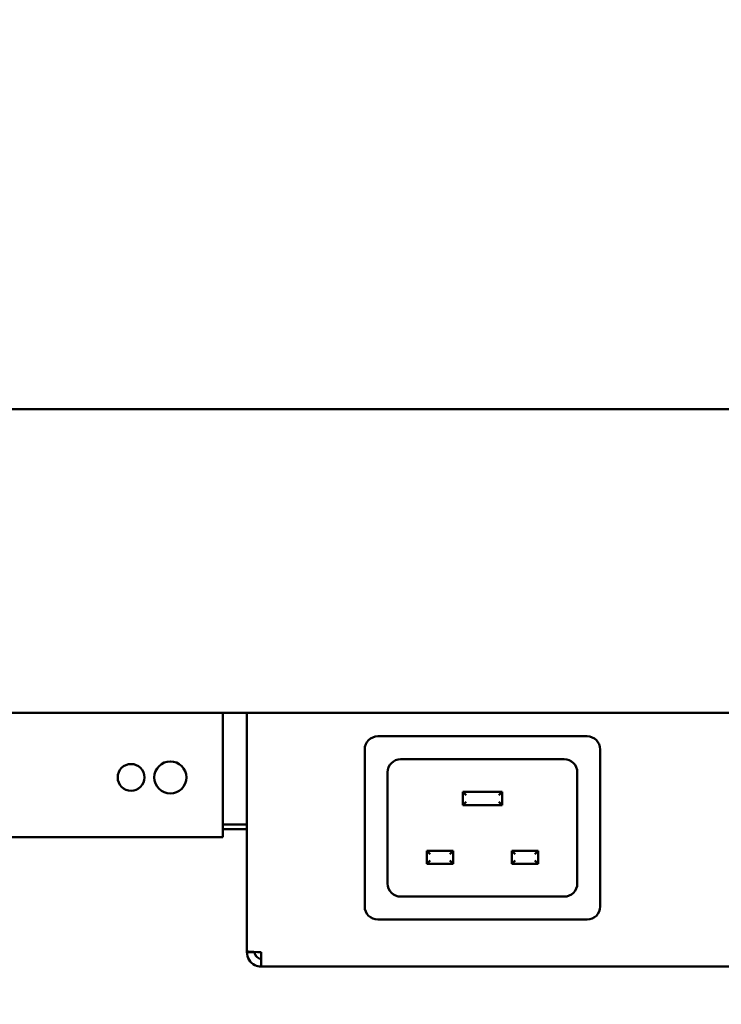
# Model space of a CAD drawing. Units: millimetres. Extents: x 65 to 5840, y 100 to 4100.
# Drawn here: x 1159 to 1266, y 1334 to 1485 of the extents above; entities that cross this region are included whole.
import ezdxf

# ---------------------------------------------------------------- set-up
doc = ezdxf.new("R2010")
doc.units = ezdxf.units.MM
doc.header["$LTSCALE"] = 20
doc.layers.add('Dimension (ISO)', color=7, linetype='Continuous', lineweight=25)
doc.layers.add('Visible (ISO)', color=7, linetype='Continuous', lineweight=50)
doc.styles.add('Note Text (ISO)', font='tahoma.ttf')
doc.dimstyles.new('Default (ISO)', dxfattribs={"dimscale": 20, "dimtxt": 2.5, "dimasz": 2.5, "dimexe": 1, "dimexo": 2, "dimgap": 0.762, "dimtad": 1, "dimtoh": 1, "dimdec": 1, "dimrnd": 1e-08, "dimzin": 0, "dimdsep": 46, "dimtxsty": 'Note Text (ISO)', "dimcen": 0.09, "dimdle": 10, "dimclrd": 256, "dimclre": 256, "dimclrt": 256, "dimadec": 1, "dimazin": 0, "dimtfac": 1.40208, "dimtmove": 0, "dimatfit": 3, "dimfxl": 1, "dimtolj": 1, "dimtzin": 0, "dimlwd": -1, "dimlwe": -1, "dimarcsym": 0})

# ---------------------------------------------------------------- blocks, each defined once
blk = doc.blocks.new('*D8')
at = {"layer": 'Defpoints', "color": 0, "transparency": 16777216}
for p in [(909.16, 2081.54), (1856.16, 2081.54), (909.16, 1079.58)]:
    blk.add_point(p, dxfattribs=at)
at = {"layer": 'Dimension (ISO)', "transparency": 16777216}
for p, q in [((909.16, 2041.54), (909.16, 1059.58)), ((1856.16, 2041.54), (1856.16, 1059.58)), ((1806.16, 1079.58), (959.16, 1079.58))]:
    blk.add_line(p, q, dxfattribs=at)
for points in [[(959.16, 1087.91), (959.16, 1071.24), (909.16, 1079.58)], [(1806.16, 1087.91), (1806.16, 1071.24), (1856.16, 1079.58)]]:
    blk.add_solid(points, dxfattribs=at)
at = {"layer": 'Dimension (ISO)', "transparency": 16777216, "insert": (1328.71, 1146.8), "char_height": 50, "attachment_point": 1, "style": 'Note Text (ISO)'}
blk.add_mtext('\\A1;947', dxfattribs=at)

msp = doc.modelspace()

# ---------------------------------------------------------------- linework, layer by layer
at = {"layer": 'Visible (ISO)'}
for p, q in [((973.06, 1425.44), (1668.06, 1425.44)), ((1668.06, 1379.04), (973.06, 1379.04)), ((1189.56, 1362.24), (1189.56, 1379.04)), ((1193.26, 1342.58), (1193.26, 1379.04)), ((1213.26, 1375.44), (1245.26, 1375.44)), ((1211.26, 1349.44), (1211.26, 1373.44)), ((1247.26, 1373.44), (1247.26, 1349.44)), ((1216.76, 1371.94), (1241.76, 1371.94)), ((1214.76, 1352.94), (1214.76, 1369.94)), ((1243.76, 1369.94), (1243.76, 1352.94)), ((1226.26, 1366.94), (1226.76, 1366.44)), ((1226.26, 1366.94), (1226.26, 1364.94)), ((1232.26, 1366.94), (1226.26, 1366.94)), ((1232.26, 1366.94), (1231.76, 1366.44)), ((1232.26, 1364.94), (1232.26, 1366.94)), ((1226.26, 1364.94), (1226.76, 1365.44)), ((1232.26, 1364.94), (1231.76, 1365.44)), ((1226.26, 1364.94), (1232.26, 1364.94)), ((1189.56, 1362.24), (1189.56, 1360.04)), ((1193.26, 1361.94), (1189.56, 1361.94)), ((1193.26, 1361.24), (1189.56, 1361.24)), ((1189.56, 1360.04), (1129.56, 1360.04)), ((1220.76, 1357.94), (1221.26, 1357.44)), ((1220.76, 1357.94), (1220.76, 1355.94)), ((1224.76, 1357.94), (1220.76, 1357.94)), ((1224.76, 1357.94), (1224.26, 1357.44)), ((1224.76, 1355.94), (1224.76, 1357.94)), ((1233.76, 1357.94), (1234.26, 1357.44)), ((1233.76, 1357.94), (1233.76, 1355.94)), ((1237.76, 1357.94), (1233.76, 1357.94)), ((1237.76, 1357.94), (1237.26, 1357.44)), ((1237.76, 1355.94), (1237.76, 1357.94)), ((1220.76, 1355.94), (1221.26, 1356.44)), ((1224.76, 1355.94), (1224.26, 1356.44)), ((1233.76, 1355.94), (1234.26, 1356.44)), ((1237.76, 1355.94), (1237.26, 1356.44)), ((1220.76, 1355.94), (1224.76, 1355.94)), ((1233.76, 1355.94), (1237.76, 1355.94)), ((1241.76, 1350.94), (1216.76, 1350.94)), ((1245.26, 1347.44), (1213.26, 1347.44)), ((1193.26, 1342.58), (1193.26, 1342.44)), ((1194.46, 1342.44), (1193.26, 1342.44)), ((1194.46, 1342.44), (1194.46, 1342.48)), ((1195.46, 1340.24), (1195.46, 1342.44)), ((1416.06, 1340.24), (1195.46, 1340.24))]:
    msp.add_line(p, q, dxfattribs=at)
for centre, radius in [((1175.56, 1369.16), 2.05), ((1181.56, 1369.16), 2.45)]:
    msp.add_circle(centre, radius, dxfattribs=at)
for centre, start, end in [((1213.26, 1373.44), 90, 180), ((1245.26, 1373.44), 0, 90), ((1216.76, 1369.94), 90, 180), ((1241.76, 1369.94), 0, 90), ((1216.76, 1352.94), 180, 270), ((1241.76, 1352.94), 270, 0), ((1213.26, 1349.44), 180, 270), ((1245.26, 1349.44), 270, 0)]:
    msp.add_arc(centre, 2, start, end, dxfattribs=at)
for points, knots in [([(1195.46, 1342.44), (1194.65, 1342.47), (1193.85, 1342.5), (1193.49, 1342.54), (1193.34, 1342.55), (1193.26, 1342.56), (1193.26, 1342.58)], [0, 0, 0, 0, 1.109068, 1.109068, 1.109068, 1.570796, 1.570796, 1.570796, 1.570796]), ([(1193.26, 1342.44), (1193.26, 1341.62), (1193.75, 1340.83), (1194.48, 1340.47), (1194.78, 1340.32), (1195.12, 1340.24), (1195.46, 1340.24)], [0, 0, 0, 0, 1.109068, 1.109068, 1.109068, 1.570796, 1.570796, 1.570796, 1.570796]), ([(1195.46, 1341.44), (1195.01, 1341.44), (1194.58, 1341.78), (1194.48, 1342.22), (1194.47, 1342.29), (1194.46, 1342.36), (1194.46, 1342.44)], [0, 0, 0, 0, 1.350716, 1.350716, 1.350716, 1.570796, 1.570796, 1.570796, 1.570796])]:
    msp.add_open_spline(points, degree=3, knots=knots, dxfattribs=at)

# ---------------------------------------------------------------- dimensions: what is measured, and where the dimension line sits
at = {"layer": 'Dimension (ISO)'}
dim = msp.add_linear_dim(base=(909.16, 1079.58), p1=(1856.16, 2081.54), p2=(909.16, 2081.54), dimstyle='Default (ISO)', override={"dimgap": 0.762, "dimtoh": 0, "dimdec": 0, "dimtol": 0, "dimlim": 0, "dimtp": 0, "dimtm": 0, "dimtdec": 2, "dimtofl": 0, "dimatfit": 1}, dxfattribs=at)
dim.commit()
dim.dimension.update_dxf_attribs({"geometry": '*D8', "text_midpoint": (1382.66, 1079.58), "dimtype": 160})

doc.saveas('drawing.dxf')
